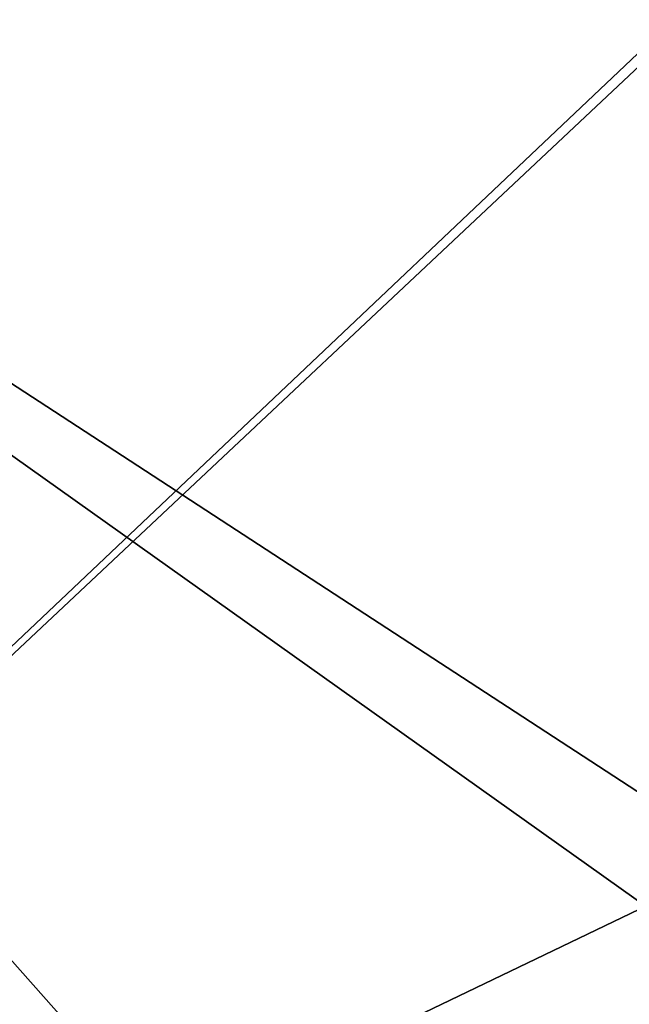
# Model space of a CAD drawing. Units: millimetres. Extents: x -595 to 0, y -900 to 10.
# Drawn here: x -15 to -8, y -882 to -870 of the extents above; entities that cross this region are included whole.
import ezdxf

# ---------------------------------------------------------------- set-up
doc = ezdxf.new("R2010")
doc.units = ezdxf.units.MM
doc.header["$LTSCALE"] = 41.718519
for name, color, linetype in [('123', 7, 'CONTINUOUS'), ('127', 7, 'CONTINUOUS'), ('94', 7, 'CONTINUOUS'), ('98', 7, 'CONTINUOUS')]:
    doc.layers.add(name, color=color, linetype=linetype)

msp = doc.modelspace()

# ---------------------------------------------------------------- linework, layer by layer
at = {"layer": '123', "linetype": 'Continuous'}
for points in [[(-30, -892, -946), (-6.229, -869.48, -946), (-30, -865, -946), (-30, -892, -946)], [(-6.177, -880.544, -946), (-6.229, -869.48, -946), (-30, -892, -946), (-6.177, -880.544, -946)], [(-6.092, -892, -946), (-6.177, -880.544, -946), (-30, -892, -946), (-6.092, -892, -946)]]:
    msp.add_3dface(points, dxfattribs=at)
at = {"layer": '127', "linetype": 'Continuous'}
for points in [[(-6.089, -892, 946), (-30, -892, 946), (-30, -865, 946), (-6.089, -892, 946)], [(-6.161, -881.97, 946), (-6.089, -892, 946), (-30, -865, 946), (-6.161, -881.97, 946)], [(-6.217, -869.645, 946), (-6.161, -881.97, 946), (-30, -865, 946), (-6.217, -869.645, 946)]]:
    msp.add_3dface(points, dxfattribs=at)
at = {"layer": '94', "linetype": 'Continuous'}
for points in [[(-30, -865, 950), (-30, -892, 950), (-6.217, -869.645, 950), (-30, -865, 950)], [(-6.217, -869.645, 950), (-30, -892, 950), (-6.161, -881.973, 950), (-6.217, -869.645, 950)], [(-30, -892, 950), (-6.089, -892, 950), (-6.161, -881.973, 950), (-30, -892, 950)]]:
    msp.add_3dface(points, dxfattribs=at)
at = {"layer": '98', "linetype": 'Continuous'}
for points in [[(-6.092, -892, -950), (-30, -892, -950), (-30, -865, -950), (-6.092, -892, -950)], [(-6.092, -892, -950), (-30, -865, -950), (-6.177, -880.545, -950), (-6.092, -892, -950)], [(-6.177, -880.545, -950), (-30, -865, -950), (-6.229, -869.48, -950), (-6.177, -880.545, -950)]]:
    msp.add_3dface(points, dxfattribs=at)

doc.saveas('drawing.dxf')
